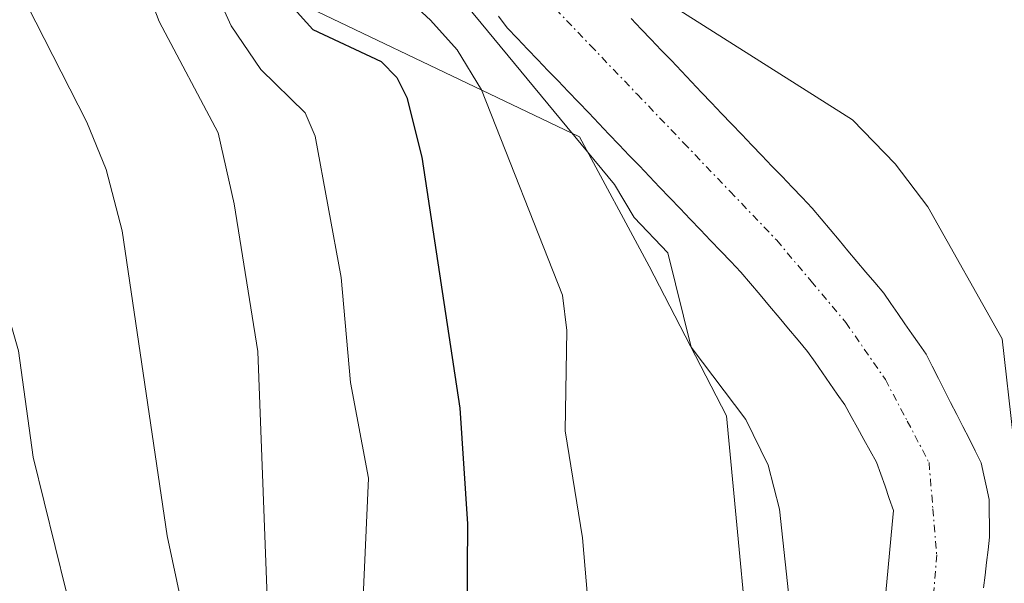
# Model space of a CAD drawing. Units: metres. Extents: x 668339 to 671798, y 4751316 to 4753713.
# Drawn here: x 669468 to 669535, y 4752752 to 4752790 of the extents above; entities that cross this region are included whole.
import ezdxf

# ---------------------------------------------------------------- set-up
doc = ezdxf.new("R2010")
doc.units = ezdxf.units.M
doc.header["$MEASUREMENT"] = 0
doc.linetypes.add('TRAZO_Y_PUNTO', pattern=[1, 0.5, -0.25, 0, -0.25])
for name, color, linetype, lineweight in [('Arbolado forestal CxS', 92, 'Continuous', 0), ('Corriente natural Cxs', 5, 'Continuous', 13), ('Corriente natural eje', 5, 'TRAZO_Y_PUNTO', 0), ('Corriente natural superficial', 5, 'Continuous', 13), ('Curva de nivel maestra', 36, 'Continuous', 30), ('Curva de nivel normal', 36, 'Continuous', 0), ('Roquedo CxS', 135, 'Continuous', 0), ('Suelo desnudo CxS', 43, 'Continuous', 0)]:
    doc.layers.add(name, color=color, linetype=linetype, lineweight=lineweight)

# ---------------------------------------------------------------- blocks, each defined once
blk = doc.blocks.new('*U192')
at = {"layer": 'Curva de nivel normal', "color": 36, "linetype": 'Continuous', "lineweight": 0}
blk.add_polyline3d([(669431, 4752678.29, 940), (669438.56, 4752696.8, 940), (669444.74, 4752708.22, 940), (669447.46, 4752711.12, 940), (669452.06, 4752717.34, 940), (669460.78, 4752725.4, 940), (669470.55, 4752737.14, 940), (669473.32, 4752738.92, 940), (669479.42, 4752745.2, 940), (669479.33, 4752750.24, 940), (669478.32, 4752754.98, 940), (669475.27, 4752775.54, 940), (669474.2, 4752779.68, 940), (669472.9, 4752782.86, 940), (669468.86, 4752790.75, 940)], dxfattribs=at)
blk = doc.blocks.new('*U207')
at = {"layer": 'Curva de nivel normal', "color": 36, "linetype": 'Continuous', "lineweight": 0}
blk.add_polyline3d([(669430.06, 4752697.68, 945), (669435.31, 4752708.12, 945), (669439.99, 4752715.06, 945), (669443.64, 4752718.98, 945), (669450.43, 4752724.79, 945), (669454.75, 4752729.97, 945), (669459.5, 4752736.86, 945), (669462.76, 4752740.86, 945), (669465.97, 4752743.79, 945), (669470.03, 4752746.69, 945), (669471.38, 4752748.05, 945), (669471.76, 4752748.9, 945), (669471.5, 4752751.24, 945), (669469.26, 4752760.28, 945), (669468.27, 4752767.45, 945), (669467.3, 4752770.91, 945), (669464.28, 4752777.88, 945), (669461.81, 4752781.01, 945), (669460.63, 4752785.16, 945), (669459.34, 4752788.07, 945), (669455.98, 4752792.5, 945)], dxfattribs=at)

msp = doc.modelspace()

# ---------------------------------------------------------------- linework, layer by layer
at = {"layer": 'Arbolado forestal CxS', "color": 92, "linetype": 'Continuous', "lineweight": 0}
for points in [[(669473.684, 4752842.679, 918.6), (669469.301, 4752833.829, 921.127), (669473.739, 4752827.17, 920.521), (669478.177, 4752822.73, 918.729), (669479.508, 4752820.066, 918.418), (669483.058, 4752808.967, 919.085), (669481.362, 4752793.724, 927.986), (669506.134, 4752781.884, 915.423), (669510.846, 4752773.166, 915.191), (669516.063, 4752763.076, 914.715), (669518.116, 4752741.484, 913.465), (669510.128, 4752728.165, 912.672), (669498.854, 4752711.438, 912.083)], [(669481.362, 4752793.724, 927.986), (669506.134, 4752781.884, 915.423), (669510.846, 4752773.166, 915.191), (669516.063, 4752763.076, 914.715), (669518.116, 4752741.484, 913.465)]]:
    msp.add_polyline3d(points, dxfattribs=at)
at = {"layer": 'Corriente natural Cxs', "color": 5, "linetype": 'Continuous', "lineweight": 13}
for points in [[(669526.79, 4752750.92, 913.525), (669526.88, 4752751.88, 913.551), (669526.97, 4752752.84, 913.576), (669527.07, 4752753.81, 913.602), (669527.16, 4752754.77, 913.628), (669527.25, 4752755.73, 913.655), (669527.34, 4752756.69, 913.684), (669527.05, 4752757.5, 913.691), (669526.76, 4752758.32, 913.693), (669526.48, 4752759.13, 913.715), (669526.19, 4752759.94, 913.76), (669525.76, 4752760.71, 913.802), (669525.33, 4752761.48, 913.845), (669524.9, 4752762.26, 913.887), (669524.47, 4752763.03, 913.928), (669524.04, 4752763.8, 913.968), (669523.54, 4752764.52, 914), (669523.04, 4752765.24, 914.024), (669522.54, 4752765.96, 914.039), (669522.04, 4752766.68, 914.046), (669521.54, 4752767.4, 914.046), (669520.9, 4752768.16, 914.074), (669520.25, 4752768.93, 914.102), (669519.61, 4752769.69, 914.146), (669518.97, 4752770.46, 914.189), (669518.33, 4752771.22, 914.231), (669517.68, 4752771.99, 914.272), (669517.04, 4752772.75, 914.312), (669516.35, 4752773.47, 914.379), (669515.67, 4752774.18, 914.504), (669514.98, 4752774.9, 914.593), (669514.3, 4752775.62, 914.643), (669513.61, 4752776.33, 914.656), (669512.93, 4752777.05, 914.631), (669512.24, 4752777.77, 914.568), (669511.55, 4752778.48, 914.469), (669510.87, 4752779.2, 914.635), (669510.18, 4752779.92, 914.77), (669509.5, 4752780.63, 914.853), (669508.81, 4752781.35, 914.888), (669508.13, 4752782.06, 914.871), (669507.44, 4752782.78, 914.804), (669506.76, 4752783.5, 914.686), (669506.07, 4752784.21, 914.952), (669505.38, 4752784.93, 915.293), (669504.7, 4752785.65, 915.539), (669504.01, 4752786.36, 915.703), (669503.33, 4752787.08, 915.773), (669502.64, 4752787.8, 915.757), (669501.96, 4752788.51, 915.655), (669501.27, 4752789.23, 915.791), (669500.68, 4752790.02, 916.02)], [(669509.62, 4752789.86, 914.801), (669510.3, 4752789.15, 914.798), (669510.98, 4752788.44, 914.795), (669511.66, 4752787.73, 914.774), (669512.34, 4752787.02, 914.765), (669513.02, 4752786.31, 914.763), (669513.7, 4752785.6, 914.768), (669514.37, 4752784.88, 914.778), (669515.05, 4752784.17, 914.796), (669515.73, 4752783.46, 914.817), (669516.41, 4752782.75, 914.796), (669517.09, 4752782.04, 914.746), (669517.77, 4752781.33, 914.707), (669518.45, 4752780.62, 914.685), (669519.13, 4752779.91, 914.68), (669519.81, 4752779.2, 914.69), (669520.49, 4752778.49, 914.717), (669521.17, 4752777.78, 914.703), (669521.85, 4752777.07, 914.655), (669522.45, 4752776.35, 914.593), (669523.06, 4752775.64, 914.545), (669523.66, 4752774.92, 914.508), (669524.26, 4752774.2, 914.483), (669524.87, 4752773.48, 914.471), (669525.47, 4752772.76, 914.466), (669526.08, 4752772.05, 914.463), (669526.68, 4752771.33, 914.457), (669527.16, 4752770.64, 914.435), (669527.63, 4752769.96, 914.409), (669528.1, 4752769.28, 914.38), (669528.58, 4752768.59, 914.346), (669529.06, 4752767.9, 914.306), (669529.53, 4752767.22, 914.271), (669529.94, 4752766.41, 914.233), (669530.36, 4752765.59, 914.199), (669530.77, 4752764.78, 914.17), (669531.19, 4752763.97, 914.146), (669531.6, 4752763.15, 914.157), (669532.02, 4752762.34, 914.267), (669532.43, 4752761.53, 914.384), (669532.85, 4752760.71, 914.513), (669533.26, 4752759.9, 914.647), (669533.44, 4752759.07, 914.708), (669533.61, 4752758.25, 914.762), (669533.79, 4752757.42, 914.806), (669533.8, 4752756.57, 914.787), (669533.81, 4752755.73, 914.768), (669533.82, 4752754.88, 914.749), (669533.72, 4752754.03, 914.681), (669533.61, 4752753.18, 914.609), (669533.51, 4752752.33, 914.544), (669533.4, 4752751.47, 914.473)]]:
    msp.add_polyline3d(points, dxfattribs=at)
at = {"layer": 'Corriente natural eje', "color": 5, "linetype": 'TRAZO_Y_PUNTO', "lineweight": 0}
msp.add_polyline3d([(669503.75, 4752791.32, 915.034), (669506.89, 4752788.038, 914.735), (669510.03, 4752784.756, 914.651), (669513.17, 4752781.474, 914.581), (669516.31, 4752778.192, 914.428), (669519.45, 4752774.91, 914.421), (669521.78, 4752772.14, 914.267), (669524.11, 4752769.37, 914.248), (669526.79, 4752765.51, 914.11), (669528.26, 4752762.715, 913.978), (669529.73, 4752759.92, 913.933), (669529.99, 4752756.805, 913.804), (669530.25, 4752753.69, 913.64), (669529.9, 4752749.44, 913.489), (669528.955, 4752744.745, 913.357), (669528.01, 4752740.05, 913.524), (669527.306, 4752738.052, 913.437)], dxfattribs=at)
at = {"layer": 'Corriente natural superficial', "color": 5, "linetype": 'Continuous', "lineweight": 13}
for points in [[(669526.79, 4752750.92, 913.525), (669526.88, 4752751.88, 913.551), (669526.97, 4752752.84, 913.576), (669527.07, 4752753.81, 913.602), (669527.16, 4752754.77, 913.628), (669527.25, 4752755.73, 913.655), (669527.34, 4752756.69, 913.684), (669527.05, 4752757.5, 913.691), (669526.76, 4752758.32, 913.693), (669526.48, 4752759.13, 913.715), (669526.19, 4752759.94, 913.76), (669525.76, 4752760.71, 913.802), (669525.33, 4752761.48, 913.845), (669524.9, 4752762.26, 913.887), (669524.47, 4752763.03, 913.928), (669524.04, 4752763.8, 913.968), (669523.54, 4752764.52, 914), (669523.04, 4752765.24, 914.024), (669522.54, 4752765.96, 914.039), (669522.04, 4752766.68, 914.046), (669521.54, 4752767.4, 914.046), (669520.9, 4752768.16, 914.074), (669520.25, 4752768.93, 914.102), (669519.61, 4752769.69, 914.146), (669518.97, 4752770.46, 914.189), (669518.33, 4752771.22, 914.231), (669517.68, 4752771.99, 914.272), (669517.04, 4752772.75, 914.312), (669516.35, 4752773.47, 914.379), (669515.67, 4752774.18, 914.504), (669514.98, 4752774.9, 914.593), (669514.3, 4752775.62, 914.643), (669513.61, 4752776.33, 914.656), (669512.93, 4752777.05, 914.631), (669512.24, 4752777.77, 914.568), (669511.55, 4752778.48, 914.469), (669510.87, 4752779.2, 914.635), (669510.18, 4752779.92, 914.77), (669509.5, 4752780.63, 914.853), (669508.81, 4752781.35, 914.887), (669508.13, 4752782.06, 914.871), (669507.44, 4752782.78, 914.804), (669506.76, 4752783.5, 914.686), (669506.07, 4752784.21, 914.952), (669505.38, 4752784.93, 915.293), (669504.7, 4752785.65, 915.539), (669504.01, 4752786.36, 915.703), (669503.33, 4752787.08, 915.773), (669502.64, 4752787.8, 915.757), (669501.96, 4752788.51, 915.655), (669501.27, 4752789.23, 915.791), (669500.68, 4752790.02, 916.02)], [(669509.62, 4752789.86, 914.801), (669510.3, 4752789.15, 914.798), (669510.98, 4752788.44, 914.795), (669511.66, 4752787.73, 914.774), (669512.34, 4752787.02, 914.765), (669513.02, 4752786.31, 914.763), (669513.7, 4752785.6, 914.768), (669514.37, 4752784.88, 914.778), (669515.05, 4752784.17, 914.796), (669515.73, 4752783.46, 914.818), (669516.41, 4752782.75, 914.796), (669517.09, 4752782.04, 914.746), (669517.77, 4752781.33, 914.707), (669518.45, 4752780.62, 914.685), (669519.13, 4752779.91, 914.68), (669519.81, 4752779.2, 914.69), (669520.49, 4752778.49, 914.717), (669521.17, 4752777.78, 914.703), (669521.85, 4752777.07, 914.655), (669522.45, 4752776.35, 914.593), (669523.06, 4752775.64, 914.545), (669523.66, 4752774.92, 914.508), (669524.26, 4752774.2, 914.483), (669524.87, 4752773.48, 914.47), (669525.47, 4752772.76, 914.466), (669526.08, 4752772.05, 914.463), (669526.68, 4752771.33, 914.457), (669527.16, 4752770.64, 914.435), (669527.63, 4752769.96, 914.409), (669528.1, 4752769.28, 914.38), (669528.58, 4752768.59, 914.346), (669529.06, 4752767.9, 914.306), (669529.53, 4752767.22, 914.271), (669529.94, 4752766.41, 914.233), (669530.36, 4752765.59, 914.199), (669530.77, 4752764.78, 914.17), (669531.19, 4752763.97, 914.146), (669531.6, 4752763.15, 914.157), (669532.02, 4752762.34, 914.267), (669532.43, 4752761.53, 914.384), (669532.85, 4752760.71, 914.513), (669533.26, 4752759.9, 914.647), (669533.44, 4752759.07, 914.708), (669533.61, 4752758.25, 914.761), (669533.79, 4752757.42, 914.806), (669533.8, 4752756.57, 914.787), (669533.81, 4752755.73, 914.768), (669533.82, 4752754.88, 914.749), (669533.72, 4752754.03, 914.681), (669533.61, 4752753.18, 914.609), (669533.51, 4752752.33, 914.544), (669533.4, 4752751.47, 914.473)]]:
    msp.add_polyline3d(points, dxfattribs=at)
at = {"layer": 'Curva de nivel maestra', "color": 36, "linetype": 'Continuous', "lineweight": 30}
msp.add_polyline3d([(669486.65, 4752790.75, 925), (669488.14, 4752789.11, 925), (669492.76, 4752786.96, 925), (669493.81, 4752785.88, 925), (669494.49, 4752784.53, 925), (669495.51, 4752780.52, 925), (669498.06, 4752763.58, 925), (669498.59, 4752755.78, 925), (669498.54, 4752749.71, 925), (669498.1, 4752744.24, 925), (669497.3, 4752740.98, 925), (669495.06, 4752734.92, 925), (669490.76, 4752727.91, 925), (669481.11, 4752714.97, 925), (669477.67, 4752708.36, 925), (669472.55, 4752703.53, 925), (669464.92, 4752693.59, 925), (669459.66, 4752687.65, 925)], dxfattribs=at)
at = {"layer": 'Curva de nivel normal', "color": 36, "linetype": 'Continuous', "lineweight": 0}
for points in [[(669475.95, 4752804.1, 930), (669482.64, 4752789.37, 930), (669484.63, 4752786.43, 930), (669487.63, 4752783.51, 930), (669488.31, 4752781.93, 930), (669490.06, 4752772.4, 930), (669490.68, 4752765.31, 930), (669491.89, 4752758.87, 930), (669491.36, 4752746.83, 930), (669490.86, 4752743.12, 930), (669488.97, 4752737.68, 930), (669485.21, 4752730.52, 930), (669483.59, 4752728.37, 930), (669475.64, 4752719.79, 930), (669468.21, 4752711.41, 930), (669457.03, 4752697.08, 930), (669453.88, 4752691.62, 930)], [(669474.77, 4752797.51, 935), (669477.77, 4752789.65, 935), (669481.75, 4752782.16, 935), (669482.83, 4752777.36, 935), (669484.44, 4752767.4, 935), (669485.06, 4752750.83, 935), (669484.67, 4752745.38, 935), (669483.62, 4752740.51, 935), (669482.92, 4752738.46, 935), (669481.93, 4752736.9, 935), (669477.33, 4752733.4, 935), (669469.49, 4752724.26, 935), (669466.79, 4752719.89, 935), (669462.73, 4752716.64, 935), (669452.49, 4752705.06, 935), (669449.76, 4752701.5, 935), (669447.53, 4752697.87, 935), (669440.14, 4752682.24, 935)], [(669471.57, 4752691, 920), (669480.58, 4752700.94, 920), (669485.73, 4752708.86, 920), (669487.33, 4752712.96, 920), (669493, 4752717.43, 920), (669495.77, 4752720.75, 920), (669502.74, 4752732.37, 920), (669504.56, 4752737.32, 920), (669506.15, 4752742.94, 920), (669506.7, 4752745.9, 920), (669506.76, 4752749.82, 920), (669506.34, 4752754.85, 920), (669505.18, 4752762.06, 920), (669505.28, 4752768.82, 920), (669505, 4752771.2, 920), (669499.52, 4752785.05, 920), (669497.89, 4752787.76, 920), (669496.09, 4752789.75, 920), (669490.98, 4752794.48, 920)], [(669477.77, 4752687.98, 915), (669486.1, 4752701.62, 915), (669487.49, 4752704.72, 915), (669489.24, 4752707.64, 915), (669491.56, 4752710.07, 915), (669498.77, 4752715.41, 915), (669500.3, 4752716.85, 915), (669503.35, 4752722.08, 915), (669511.32, 4752732.2, 915), (669516.76, 4752740.74, 915), (669519.41, 4752746.3, 915), (669520.13, 4752749.27, 915), (669520.25, 4752751.13, 915), (669519.65, 4752756.78, 915), (669518.88, 4752759.74, 915), (669517.37, 4752762.81, 915), (669513.68, 4752767.7, 915), (669512.11, 4752774.05, 915), (669509.83, 4752776.44, 915), (669508.5, 4752778.67, 915), (669498.1, 4752791.26, 915)], [(669512.74, 4752790.51, 915), (669524.56, 4752783.02, 915), (669527.44, 4752780.05, 915), (669529.64, 4752777.15, 915), (669534.67, 4752768.25, 915), (669535.4, 4752761.7, 915)]]:
    msp.add_polyline3d(points, dxfattribs=at)
at = {"layer": 'Roquedo CxS', "color": 135, "linetype": 'Continuous', "lineweight": 0}
for points in [[(669473.684, 4752842.679, 918.6), (669469.301, 4752833.829, 921.127), (669473.739, 4752827.17, 920.521), (669478.177, 4752822.73, 918.729), (669479.508, 4752820.066, 918.418), (669483.058, 4752808.967, 919.085), (669481.362, 4752793.724, 927.986), (669506.134, 4752781.884, 915.423), (669510.846, 4752773.166, 915.191), (669516.063, 4752763.076, 914.715), (669518.116, 4752741.484, 913.465), (669510.128, 4752728.165, 912.672), (669498.854, 4752711.438, 912.083)], [(669518.116, 4752741.484, 913.465), (669516.063, 4752763.076, 914.715), (669510.846, 4752773.166, 915.191), (669506.134, 4752781.884, 915.423), (669481.362, 4752793.724, 927.986)], [(669500.68, 4752790.02, 916.135), (669501.27, 4752789.23, 915.823), (669501.96, 4752788.51, 915.31), (669502.64, 4752787.8, 914.829), (669503.33, 4752787.08, 914.956), (669504.01, 4752786.36, 915.118), (669504.7, 4752785.65, 915.18), (669505.38, 4752784.93, 915.154), (669506.07, 4752784.21, 915.029), (669506.76, 4752783.5, 914.808), (669507.44, 4752782.78, 914.498), (669508.13, 4752782.06, 914.597), (669508.81, 4752781.35, 914.758), (669509.5, 4752780.63, 914.848), (669510.18, 4752779.92, 914.864), (669510.87, 4752779.2, 914.807), (669511.55, 4752778.48, 914.678), (669512.24, 4752777.77, 914.472), (669512.93, 4752777.05, 914.356), (669513.61, 4752776.33, 914.321), (669514.3, 4752775.62, 914.28), (669514.98, 4752774.9, 914.234), (669515.67, 4752774.18, 914.182), (669516.35, 4752773.47, 914.126), (669517.04, 4752772.75, 914.064), (669517.68, 4752771.99, 914.033), (669518.33, 4752771.22, 914.049), (669518.97, 4752770.46, 914.049), (669519.61, 4752769.69, 914.033), (669520.25, 4752768.93, 914.002), (669520.9, 4752768.16, 913.955), (669521.54, 4752767.4, 913.9), (669522.04, 4752766.68, 913.881), (669522.54, 4752765.96, 913.859), (669523.04, 4752765.24, 913.866), (669523.54, 4752764.52, 913.867), (669524.04, 4752763.8, 913.861), (669524.47, 4752763.03, 913.845), (669524.9, 4752762.26, 913.822), (669525.33, 4752761.48, 913.792), (669525.76, 4752760.71, 913.758), (669526.19, 4752759.94, 913.718), (669526.48, 4752759.13, 913.672), (669526.76, 4752758.32, 913.622), (669527.05, 4752757.5, 913.568), (669527.34, 4752756.69, 913.542), (669527.25, 4752755.73, 913.518), (669527.16, 4752754.77, 913.494), (669527.07, 4752753.81, 913.47), (669526.97, 4752752.84, 913.446), (669526.88, 4752751.88, 913.429), (669526.79, 4752750.92, 913.416)], [(669500.68, 4752790.02, 916.135), (669501.27, 4752789.23, 915.823), (669501.96, 4752788.51, 915.31), (669502.64, 4752787.8, 914.829), (669503.33, 4752787.08, 914.956), (669504.01, 4752786.36, 915.118), (669504.7, 4752785.65, 915.18), (669505.38, 4752784.93, 915.154), (669506.07, 4752784.21, 915.029), (669506.76, 4752783.5, 914.808), (669507.44, 4752782.78, 914.498), (669508.13, 4752782.06, 914.597), (669508.81, 4752781.35, 914.758), (669509.5, 4752780.63, 914.848), (669510.18, 4752779.92, 914.864), (669510.87, 4752779.2, 914.807), (669511.55, 4752778.48, 914.678), (669512.24, 4752777.77, 914.472), (669512.93, 4752777.05, 914.356), (669513.61, 4752776.33, 914.321), (669514.3, 4752775.62, 914.28), (669514.98, 4752774.9, 914.234), (669515.67, 4752774.18, 914.182), (669516.35, 4752773.47, 914.126), (669517.04, 4752772.75, 914.064), (669517.68, 4752771.99, 914.033), (669518.33, 4752771.22, 914.049), (669518.97, 4752770.46, 914.049), (669519.61, 4752769.69, 914.033), (669520.25, 4752768.93, 914.002), (669520.9, 4752768.16, 913.955), (669521.54, 4752767.4, 913.9), (669522.04, 4752766.68, 913.881), (669522.54, 4752765.96, 913.859), (669523.04, 4752765.24, 913.866), (669523.54, 4752764.52, 913.867), (669524.04, 4752763.8, 913.861), (669524.47, 4752763.03, 913.845), (669524.9, 4752762.26, 913.822), (669525.33, 4752761.48, 913.792), (669525.76, 4752760.71, 913.758), (669526.19, 4752759.94, 913.718), (669526.48, 4752759.13, 913.672), (669526.76, 4752758.32, 913.622), (669527.05, 4752757.5, 913.568), (669527.34, 4752756.69, 913.542), (669527.25, 4752755.73, 913.518), (669527.16, 4752754.77, 913.494), (669527.07, 4752753.81, 913.47), (669526.97, 4752752.84, 913.446), (669526.88, 4752751.88, 913.429), (669526.79, 4752750.92, 913.416)], [(669533.4, 4752751.47, 915.625), (669533.51, 4752752.33, 915.589), (669533.61, 4752753.18, 915.566), (669533.72, 4752754.03, 915.55), (669533.82, 4752754.88, 915.535), (669533.81, 4752755.73, 915.505), (669533.8, 4752756.57, 915.474), (669533.79, 4752757.42, 915.443), (669533.61, 4752758.25, 915.403), (669533.44, 4752759.07, 915.365), (669533.26, 4752759.9, 915.323), (669532.85, 4752760.71, 915.228), (669532.43, 4752761.53, 915.123), (669532.02, 4752762.34, 915.012), (669531.6, 4752763.15, 914.906), (669531.19, 4752763.97, 914.813), (669530.77, 4752764.78, 914.729), (669530.36, 4752765.59, 914.658), (669529.94, 4752766.41, 914.598), (669529.53, 4752767.22, 914.55), (669529.06, 4752767.9, 914.504), (669528.58, 4752768.59, 914.458), (669528.1, 4752769.28, 914.405), (669527.63, 4752769.96, 914.347), (669527.16, 4752770.64, 914.338), (669526.68, 4752771.33, 914.355), (669526.08, 4752772.05, 914.38), (669525.47, 4752772.76, 914.408), (669524.87, 4752773.48, 914.433), (669524.26, 4752774.2, 914.464), (669523.66, 4752774.92, 914.5), (669523.06, 4752775.64, 914.542), (669522.45, 4752776.35, 914.585), (669521.85, 4752777.07, 914.583), (669521.17, 4752777.78, 914.568), (669520.49, 4752778.49, 914.558), (669519.81, 4752779.2, 914.564), (669519.13, 4752779.91, 914.588), (669518.45, 4752780.62, 914.629), (669517.77, 4752781.33, 914.688), (669517.09, 4752782.04, 914.734), (669516.41, 4752782.75, 914.736), (669515.73, 4752783.46, 914.714), (669515.05, 4752784.17, 914.702), (669514.37, 4752784.88, 914.7), (669513.7, 4752785.6, 914.709), (669513.02, 4752786.31, 914.726), (669512.34, 4752787.02, 914.751), (669511.66, 4752787.73, 914.763), (669510.98, 4752788.44, 914.757), (669510.3, 4752789.15, 914.752), (669509.62, 4752789.86, 914.747)], [(669509.62, 4752789.86, 914.747), (669510.3, 4752789.15, 914.752), (669510.98, 4752788.44, 914.757), (669511.66, 4752787.73, 914.763), (669512.34, 4752787.02, 914.751), (669513.02, 4752786.31, 914.726), (669513.7, 4752785.6, 914.709), (669514.37, 4752784.88, 914.7), (669515.05, 4752784.17, 914.702), (669515.73, 4752783.46, 914.714), (669516.41, 4752782.75, 914.736), (669517.09, 4752782.04, 914.734), (669517.77, 4752781.33, 914.688), (669518.45, 4752780.62, 914.629), (669519.13, 4752779.91, 914.588), (669519.81, 4752779.2, 914.564), (669520.49, 4752778.49, 914.558), (669521.17, 4752777.78, 914.568), (669521.85, 4752777.07, 914.583), (669522.45, 4752776.35, 914.585), (669523.06, 4752775.64, 914.542), (669523.66, 4752774.92, 914.5), (669524.26, 4752774.2, 914.464), (669524.87, 4752773.48, 914.433), (669525.47, 4752772.76, 914.408), (669526.08, 4752772.05, 914.38), (669526.68, 4752771.33, 914.355), (669527.16, 4752770.64, 914.338), (669527.63, 4752769.96, 914.347), (669528.1, 4752769.28, 914.405), (669528.58, 4752768.59, 914.458), (669529.06, 4752767.9, 914.504), (669529.53, 4752767.22, 914.55), (669529.94, 4752766.41, 914.598), (669530.36, 4752765.59, 914.658), (669530.77, 4752764.78, 914.729), (669531.19, 4752763.97, 914.813), (669531.6, 4752763.15, 914.906), (669532.02, 4752762.34, 915.012), (669532.43, 4752761.53, 915.123), (669532.85, 4752760.71, 915.228), (669533.26, 4752759.9, 915.323), (669533.44, 4752759.07, 915.365), (669533.61, 4752758.25, 915.403), (669533.79, 4752757.42, 915.443), (669533.8, 4752756.57, 915.474), (669533.81, 4752755.73, 915.505), (669533.82, 4752754.88, 915.535), (669533.72, 4752754.03, 915.55), (669533.61, 4752753.18, 915.566), (669533.51, 4752752.33, 915.589), (669533.4, 4752751.47, 915.625)]]:
    msp.add_polyline3d(points, dxfattribs=at)
at = {"layer": 'Suelo desnudo CxS', "color": 43, "linetype": 'Continuous', "lineweight": 0}
for points in [[(669526.79, 4752750.92, 913.416), (669526.88, 4752751.88, 913.429), (669526.97, 4752752.84, 913.446), (669527.07, 4752753.81, 913.47), (669527.16, 4752754.77, 913.494), (669527.25, 4752755.73, 913.518), (669527.34, 4752756.69, 913.542), (669527.05, 4752757.5, 913.568), (669526.76, 4752758.32, 913.622), (669526.48, 4752759.13, 913.672), (669526.19, 4752759.94, 913.718), (669525.76, 4752760.71, 913.758), (669525.33, 4752761.48, 913.792), (669524.9, 4752762.26, 913.822), (669524.47, 4752763.03, 913.845), (669524.04, 4752763.8, 913.861), (669523.54, 4752764.52, 913.867), (669523.04, 4752765.24, 913.866), (669522.54, 4752765.96, 913.859), (669522.04, 4752766.68, 913.881), (669521.54, 4752767.4, 913.9), (669520.9, 4752768.16, 913.955), (669520.25, 4752768.93, 914.002), (669519.61, 4752769.69, 914.033), (669518.97, 4752770.46, 914.049), (669518.33, 4752771.22, 914.049), (669517.68, 4752771.99, 914.033), (669517.04, 4752772.75, 914.064), (669516.35, 4752773.47, 914.126), (669515.67, 4752774.18, 914.182), (669514.98, 4752774.9, 914.234), (669514.3, 4752775.62, 914.28), (669513.61, 4752776.33, 914.321), (669512.93, 4752777.05, 914.356), (669512.24, 4752777.77, 914.472), (669511.55, 4752778.48, 914.678), (669510.87, 4752779.2, 914.807), (669510.18, 4752779.92, 914.864), (669509.5, 4752780.63, 914.848), (669508.81, 4752781.35, 914.758), (669508.13, 4752782.06, 914.597), (669507.44, 4752782.78, 914.498), (669506.76, 4752783.5, 914.808), (669506.07, 4752784.21, 915.029), (669505.38, 4752784.93, 915.154), (669504.7, 4752785.65, 915.18), (669504.01, 4752786.36, 915.118), (669503.33, 4752787.08, 914.956), (669502.64, 4752787.8, 914.829), (669501.96, 4752788.51, 915.31), (669501.27, 4752789.23, 915.823), (669500.68, 4752790.02, 916.135)], [(669500.68, 4752790.02, 916.135), (669501.27, 4752789.23, 915.823), (669501.96, 4752788.51, 915.31), (669502.64, 4752787.8, 914.829), (669503.33, 4752787.08, 914.956), (669504.01, 4752786.36, 915.118), (669504.7, 4752785.65, 915.18), (669505.38, 4752784.93, 915.154), (669506.07, 4752784.21, 915.029), (669506.76, 4752783.5, 914.808), (669507.44, 4752782.78, 914.498), (669508.13, 4752782.06, 914.597), (669508.81, 4752781.35, 914.758), (669509.5, 4752780.63, 914.848), (669510.18, 4752779.92, 914.864), (669510.87, 4752779.2, 914.807), (669511.55, 4752778.48, 914.678), (669512.24, 4752777.77, 914.472), (669512.93, 4752777.05, 914.356), (669513.61, 4752776.33, 914.321), (669514.3, 4752775.62, 914.28), (669514.98, 4752774.9, 914.234), (669515.67, 4752774.18, 914.182), (669516.35, 4752773.47, 914.126), (669517.04, 4752772.75, 914.064), (669517.68, 4752771.99, 914.033), (669518.33, 4752771.22, 914.049), (669518.97, 4752770.46, 914.049), (669519.61, 4752769.69, 914.033), (669520.25, 4752768.93, 914.002), (669520.9, 4752768.16, 913.955), (669521.54, 4752767.4, 913.9), (669522.04, 4752766.68, 913.881), (669522.54, 4752765.96, 913.859), (669523.04, 4752765.24, 913.866), (669523.54, 4752764.52, 913.867), (669524.04, 4752763.8, 913.861), (669524.47, 4752763.03, 913.845), (669524.9, 4752762.26, 913.822), (669525.33, 4752761.48, 913.792), (669525.76, 4752760.71, 913.758), (669526.19, 4752759.94, 913.718), (669526.48, 4752759.13, 913.672), (669526.76, 4752758.32, 913.622), (669527.05, 4752757.5, 913.568), (669527.34, 4752756.69, 913.542), (669527.25, 4752755.73, 913.518), (669527.16, 4752754.77, 913.494), (669527.07, 4752753.81, 913.47), (669526.97, 4752752.84, 913.446), (669526.88, 4752751.88, 913.429), (669526.79, 4752750.92, 913.416)], [(669509.62, 4752789.86, 914.747), (669510.3, 4752789.15, 914.752), (669510.98, 4752788.44, 914.757), (669511.66, 4752787.73, 914.763), (669512.34, 4752787.02, 914.751), (669513.02, 4752786.31, 914.726), (669513.7, 4752785.6, 914.709), (669514.37, 4752784.88, 914.7), (669515.05, 4752784.17, 914.702), (669515.73, 4752783.46, 914.714), (669516.41, 4752782.75, 914.736), (669517.09, 4752782.04, 914.734), (669517.77, 4752781.33, 914.688), (669518.45, 4752780.62, 914.629), (669519.13, 4752779.91, 914.588), (669519.81, 4752779.2, 914.564), (669520.49, 4752778.49, 914.558), (669521.17, 4752777.78, 914.568), (669521.85, 4752777.07, 914.583), (669522.45, 4752776.35, 914.585), (669523.06, 4752775.64, 914.542), (669523.66, 4752774.92, 914.5), (669524.26, 4752774.2, 914.464), (669524.87, 4752773.48, 914.433), (669525.47, 4752772.76, 914.408), (669526.08, 4752772.05, 914.38), (669526.68, 4752771.33, 914.355), (669527.16, 4752770.64, 914.338), (669527.63, 4752769.96, 914.347), (669528.1, 4752769.28, 914.405), (669528.58, 4752768.59, 914.458), (669529.06, 4752767.9, 914.504), (669529.53, 4752767.22, 914.55), (669529.94, 4752766.41, 914.598), (669530.36, 4752765.59, 914.658), (669530.77, 4752764.78, 914.729), (669531.19, 4752763.97, 914.813), (669531.6, 4752763.15, 914.906), (669532.02, 4752762.34, 915.012), (669532.43, 4752761.53, 915.123), (669532.85, 4752760.71, 915.228), (669533.26, 4752759.9, 915.323), (669533.44, 4752759.07, 915.365), (669533.61, 4752758.25, 915.403), (669533.79, 4752757.42, 915.443), (669533.8, 4752756.57, 915.474), (669533.81, 4752755.73, 915.505), (669533.82, 4752754.88, 915.535), (669533.72, 4752754.03, 915.55), (669533.61, 4752753.18, 915.566), (669533.51, 4752752.33, 915.589), (669533.4, 4752751.47, 915.625)], [(669509.62, 4752789.86, 914.747), (669510.3, 4752789.15, 914.752), (669510.98, 4752788.44, 914.757), (669511.66, 4752787.73, 914.763), (669512.34, 4752787.02, 914.751), (669513.02, 4752786.31, 914.726), (669513.7, 4752785.6, 914.709), (669514.37, 4752784.88, 914.7), (669515.05, 4752784.17, 914.702), (669515.73, 4752783.46, 914.714), (669516.41, 4752782.75, 914.736), (669517.09, 4752782.04, 914.734), (669517.77, 4752781.33, 914.688), (669518.45, 4752780.62, 914.629), (669519.13, 4752779.91, 914.588), (669519.81, 4752779.2, 914.564), (669520.49, 4752778.49, 914.558), (669521.17, 4752777.78, 914.568), (669521.85, 4752777.07, 914.583), (669522.45, 4752776.35, 914.585), (669523.06, 4752775.64, 914.542), (669523.66, 4752774.92, 914.5), (669524.26, 4752774.2, 914.464), (669524.87, 4752773.48, 914.433), (669525.47, 4752772.76, 914.408), (669526.08, 4752772.05, 914.38), (669526.68, 4752771.33, 914.355), (669527.16, 4752770.64, 914.338), (669527.63, 4752769.96, 914.347), (669528.1, 4752769.28, 914.405), (669528.58, 4752768.59, 914.458), (669529.06, 4752767.9, 914.504), (669529.53, 4752767.22, 914.55), (669529.94, 4752766.41, 914.598), (669530.36, 4752765.59, 914.658), (669530.77, 4752764.78, 914.729), (669531.19, 4752763.97, 914.813), (669531.6, 4752763.15, 914.906), (669532.02, 4752762.34, 915.012), (669532.43, 4752761.53, 915.123), (669532.85, 4752760.71, 915.228), (669533.26, 4752759.9, 915.323), (669533.44, 4752759.07, 915.365), (669533.61, 4752758.25, 915.403), (669533.79, 4752757.42, 915.443), (669533.8, 4752756.57, 915.474), (669533.81, 4752755.73, 915.505), (669533.82, 4752754.88, 915.535), (669533.72, 4752754.03, 915.55), (669533.61, 4752753.18, 915.566), (669533.51, 4752752.33, 915.589), (669533.4, 4752751.47, 915.625)]]:
    msp.add_polyline3d(points, dxfattribs=at)

# ---------------------------------------------------------------- block references
at = {"layer": 'Curva de nivel normal', "color": 36, "linetype": 'Continuous', "lineweight": 0}
for name in ['*U207', '*U192']:
    msp.add_blockref(name, (0, 0), dxfattribs=at)

doc.saveas('drawing.dxf')
